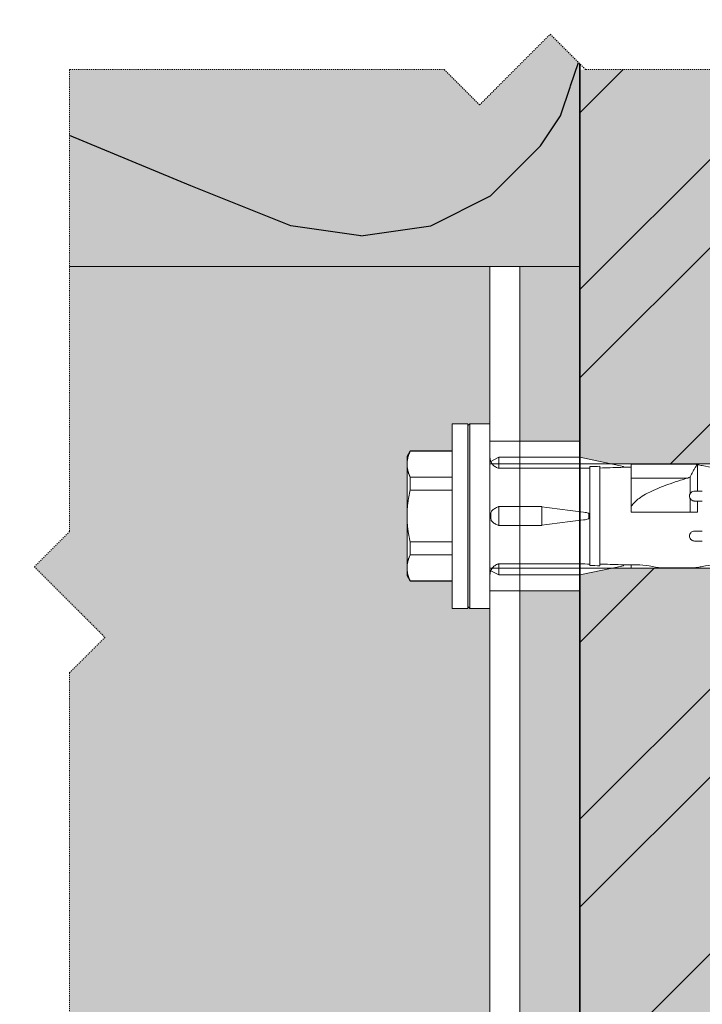
# Model space of a CAD drawing. Units: inches. Extents: x -8427 to 8781, y 18238 to 21119.
# Drawn here: x -5674 to -5606, y 19363 to 19461 of the extents above; entities that cross this region are included whole.
import ezdxf

# ---------------------------------------------------------------- set-up
doc = ezdxf.new("R2010")
doc.units = ezdxf.units.IN
doc.header["$LTSCALE"] = 0.25
doc.header["$MEASUREMENT"] = 0
doc.linetypes.add('DASHDOT', pattern=[1, 0.5, -0.25, 0, -0.25])
for name, color, linetype, lineweight in [('Etex-Framing brackets + fixings', 7, 'Continuous', 13), ('Etex-Framing Fixing elements', 7, 'Continuous', 13), ('Etex-Systemlines-Centerlines', 252, 'DASHDOT', 13)]:
    doc.layers.add(name, color=color, linetype=linetype, lineweight=lineweight)
doc.layers.add('Etex-Insulation', color=252, linetype='Continuous')
doc.layers.add('Etex-Wall structure masonry', color=252, linetype='Continuous')
for name, color, linetype, true_color in [('Etex-Solid Hatch insulation', 7, 'Continuous', 0xffffeb), ('Etex-Solid Hatch metal framing', 7, 'Continuous', 0xc7c8ca), ('Etex-Solid Hatch wall (masonry-concrete)', 7, 'Continuous', 0xe8e8e8)]:
    doc.layers.add(name, color=color, linetype=linetype, true_color=true_color)

msp = doc.modelspace()

# ---------------------------------------------------------------- hatches: boundary and pattern name
at = {"layer": 'Etex-Framing Fixing elements'}
h = msp.add_hatch(dxfattribs=at)
h.set_pattern_fill('ESCHER', color=256, scale=4)
h.set_pattern_definition([(60, (-21577.4885, 11058.9113), (-4.8, -1e-09), [4.4, -0.4]), (180, (-21577.4885, 11058.9113), (2.4, -4.1569219), [4.4, -0.4]), (300, (-21577.4885, 11058.9113), (4.8, -1e-09), [4.4, -0.4]), (60, (-21577.0885, 11058.9113), (-4.8, -1e-09), [0.8, -4]), (300, (-21577.0885, 11058.9113), (4.8, -1e-09), [0.8, -4]), (60, (-21577.6885, 11059.2577), (-4.8, -1e-09), [0.8, -4]), (180, (-21577.6885, 11059.2577), (2.4, -4.1569219), [0.8, -4]), (300, (-21577.6885, 11058.565), (4.8, -1e-09), [0.8, -4]), (180, (-21577.6885, 11058.565), (2.4, -4.1569219), [0.8, -4]), (60, (-21579.0885, 11058.9113), (-4.8, -1e-09), [0.8, -4]), (300, (-21579.0885, 11058.9113), (4.8, -1e-09), [0.8, -4]), (60, (-21576.6885, 11057.5257), (-4.8, -1e-09), [0.8, -4]), (180, (-21576.6885, 11057.5257), (2.4, -4.1569219), [0.8, -4]), (300, (-21576.6885, 11060.297), (4.8, -1e-09), [0.8, -4]), (180, (-21576.6885, 11060.297), (2.4, -4.1569219), [0.8, -4]), (0, (-21576.6885, 11059.604), (-2.4, 4.1569219), [2.8, -2]), (0, (-21576.6885, 11058.2185), (-2.4, 4.1569219), [2.8, -2]), (120, (-21577.2885, 11059.9506), (-4.8, 1e-09), [2.8, -2]), (120, (-21578.4885, 11059.2577), (-4.8, 1e-09), [2.8, -2]), (240, (-21578.4885, 11058.565), (2.4, -4.1569219), [2.8, -2]), (240, (-21577.2885, 11057.872), (2.4, -4.1569219), [2.8, -2])])
h.paths.add_polyline_path([(-5618.331, 19436.659), (-5624.331, 19436.659), (-5624.331, 19419.159), (-5618.331, 19419.159)])
h.paths.add_polyline_path([(-5618.331, 19404.159), (-5624.331, 19404.159), (-5624.331, 19319.159), (-5618.331, 19319.159)])
h.paths.add_polyline_path([(-5618.331, 19304.159), (-5624.331, 19304.159), (-5624.331, 19286.659), (-5618.331, 19286.659)])
at = {"layer": 'Etex-Insulation'}
h = msp.add_hatch(dxfattribs=at)
h.set_pattern_fill('H1INSUN1', color=256, angle=90, pattern_type=2)
h.set_pattern_definition([(157.38, (-5757.33, 19444.66), (-100, 3e-06), [26, -1274]), (157.38, (-5757.33, 19544.66), (-100, 3e-06), [26, -1274]), (157.38, (-5757.33, 19644.66), (-100, 3e-06), [26, -1274]), (157.38, (-5757.33, 19744.66), (-100, 3e-06), [26, -1274]), (157.38, (-5757.33, 19844.66), (-100, 3e-06), [26, -1274]), (202.25, (-5757.33, 19528.66), (-100, -2e-06), [23.77, -2353.203]), (202.249, (-5757.33, 19628.66), (-100, -2e-06), [23.77, -2353.203]), (202.249, (-5757.33, 19728.66), (-100, -2e-06), [23.77, -2353.203]), (202.249, (-5757.33, 19828.66), (-100, -2e-06), [23.77, -2353.203]), (202.249, (-5757.33, 19928.66), (-100, -2e-06), [23.77, -2353.203]), (202.249, (-5757.33, 20028.66), (-100, -2e-06), [23.77, -2353.203]), (202.249, (-5757.33, 20128.66), (-100, -2e-06), [23.77, -2353.203]), (202.249, (-5757.33, 20228.66), (-100, -2e-06), [23.77, -2353.203]), (202.249, (-5757.33, 20328.66), (-100, -2e-06), [23.77, -2353.203]), (337.75, (-5779.33, 19503.66), (-100, -7e-06), [23.77, -2353.203]), (337.751, (-5779.33, 19603.66), (-100, -7e-06), [23.77, -2353.203]), (337.751, (-5779.33, 19703.66), (-100, -7e-06), [23.77, -2353.203]), (337.751, (-5779.33, 19803.66), (-100, -7e-06), [23.77, -2353.203]), (337.751, (-5779.33, 19903.66), (-100, -7e-06), [23.77, -2353.203]), (337.751, (-5779.33, 20003.66), (-100, -7e-06), [23.77, -2353.203]), (337.751, (-5779.33, 20103.66), (-100, -7e-06), [23.77, -2353.203]), (337.751, (-5779.33, 20203.66), (-100, -7e-06), [23.77, -2353.203]), (337.751, (-5779.33, 20303.66), (-100, -7e-06), [23.77, -2353.203]), (22.62, (-5781.33, 19468.66), (-100, -3e-06), [26, -1274]), (22.62, (-5781.33, 19568.66), (-100, -3e-06), [26, -1274]), (22.62, (-5781.33, 19668.66), (-100, -3e-06), [26, -1274]), (22.62, (-5781.33, 19768.66), (-100, -3e-06), [26, -1274]), (22.62, (-5781.33, 19868.66), (-100, -3e-06), [26, -1274]), (171.87, (-5740.331, 19439.659), (-100, 5e-06), [7.071, -700.036]), (158.2, (-5747.33, 19440.66), (-100, -1e-06), [10.77, -527.746]), (158.199, (-5747.33, 19540.66), (-100, -1e-06), [10.77, -527.746]), (21.8, (-5757.33, 19478.66), (-100, 1e-06), [10.77, -527.746]), (21.801, (-5757.33, 19578.66), (-100, 1e-06), [10.77, -527.746]), (8.13, (-5747.331, 19482.659), (-100, -5e-06), [7.071, -700.036]), (8.13, (-5740.331, 19439.659), (-100, -5e-06), [7.071, -700.036]), (26.565, (-5733.33, 19440.66), (-100, 2e-06), [6.708, -216.9]), (45, (-5727.33, 19443.66), (-100, -4e-14), [7.07, -134.35]), (56.31, (-5722.33, 19448.66), (-100, -4e-06), [3.606, -356.95]), (56.31, (-5722.33, 19548.66), (-100, -4e-06), [3.606, -356.95]), (56.31, (-5722.33, 19648.66), (-100, -4e-06), [3.606, -356.95]), (71.57, (-5720.33, 19451.66), (-100, -2e-07), [3.16, -313.065]), (71.565, (-5720.33, 19551.66), (-100, -2e-07), [3.16, -313.065]), (71.565, (-5720.33, 19651.66), (-100, -2e-07), [3.16, -313.065]), (71.57, (-5719.33, 19454.66), (-100, -2e-07), [3.16, -313.065]), (71.565, (-5719.33, 19554.66), (-100, -2e-07), [3.16, -313.065]), (71.565, (-5719.33, 19654.66), (-100, -2e-07), [3.16, -313.065]), (90, (-5718.33, 19457.66), (-100, -4e-14), [8, -92]), (108.43, (-5718.33, 19465.66), (-100, 2e-07), [3.16, -313.065]), (108.435, (-5718.33, 19565.66), (-100, 2e-07), [3.16, -313.065]), (108.435, (-5718.33, 19665.66), (-100, 2e-07), [3.16, -313.065]), (108.43, (-5719.33, 19468.66), (-100, 2e-07), [3.16, -313.065]), (108.435, (-5719.33, 19568.66), (-100, 2e-07), [3.16, -313.065]), (108.435, (-5719.33, 19668.66), (-100, 2e-07), [3.16, -313.065]), (123.69, (-5720.33, 19471.66), (-100, 4e-06), [3.606, -356.95]), (123.69, (-5720.33, 19571.66), (-100, 4e-06), [3.606, -356.95]), (123.69, (-5720.33, 19671.66), (-100, 4e-06), [3.606, -356.95]), (135, (-5722.33, 19474.66), (-100, -4e-14), [7.07, -134.35]), (153.435, (-5727.33, 19479.66), (-100, -2e-06), [6.708, -216.9]), (171.87, (-5733.331, 19482.659), (-100, 5e-06), [7.071, -700.036]), (171.87, (-5740.331, 19489.659), (-100, 5e-06), [7.071, -700.036]), (158.2, (-5747.33, 19490.66), (-100, -1e-06), [10.77, -527.746]), (158.199, (-5747.33, 19590.66), (-100, -1e-06), [10.77, -527.746]), (21.801, (-5757.33, 19528.66), (-100, 1e-06), [10.77, -527.746]), (21.801, (-5757.33, 19628.66), (-100, 1e-06), [10.77, -527.746]), (8.13, (-5747.331, 19532.659), (-100, -5e-06), [7.071, -700.036]), (8.13, (-5740.331, 19489.659), (-100, -5e-06), [7.071, -700.036]), (26.565, (-5733.33, 19490.66), (-100, 2e-06), [6.708, -216.9]), (45, (-5727.33, 19493.66), (-100, -4e-14), [7.07, -134.35]), (56.31, (-5722.33, 19498.66), (-100, -4e-06), [3.606, -356.95]), (56.31, (-5722.33, 19598.66), (-100, -4e-06), [3.606, -356.95]), (56.31, (-5722.33, 19698.66), (-100, -4e-06), [3.606, -356.95]), (71.565, (-5720.33, 19501.66), (-100, -2e-07), [3.16, -313.065]), (71.565, (-5720.33, 19601.66), (-100, -2e-07), [3.16, -313.065]), (71.565, (-5720.33, 19701.66), (-100, -2e-07), [3.16, -313.065]), (71.565, (-5719.33, 19504.66), (-100, -2e-07), [3.16, -313.065]), (71.565, (-5719.33, 19604.66), (-100, -2e-07), [3.16, -313.065]), (71.565, (-5719.33, 19704.66), (-100, -2e-07), [3.16, -313.065]), (90, (-5718.33, 19507.66), (-100, -4e-14), [8, -92]), (108.435, (-5718.33, 19515.66), (-100, 2e-07), [3.16, -313.065]), (108.435, (-5718.33, 19615.66), (-100, 2e-07), [3.16, -313.065]), (108.435, (-5718.33, 19715.66), (-100, 2e-07), [3.16, -313.065]), (108.435, (-5719.33, 19518.66), (-100, 2e-07), [3.16, -313.065]), (108.435, (-5719.33, 19618.66), (-100, 2e-07), [3.16, -313.065]), (108.435, (-5719.33, 19718.66), (-100, 2e-07), [3.16, -313.065]), (123.69, (-5720.33, 19521.66), (-100, 4e-06), [3.606, -356.95]), (123.69, (-5720.33, 19621.66), (-100, 4e-06), [3.606, -356.95]), (123.69, (-5720.33, 19721.66), (-100, 4e-06), [3.606, -356.95]), (135, (-5722.33, 19524.66), (-100, -4e-14), [7.07, -134.35]), (153.435, (-5727.33, 19529.66), (-100, -2e-06), [6.708, -216.899]), (171.87, (-5733.331, 19532.659), (-100, 5e-06), [7.071, -700.036]), (171.87, (-5796.331, 19464.659), (-100, 5e-06), [7.071, -700.036]), (153.435, (-5803.33, 19465.66), (-100, -2e-06), [6.708, -216.899]), (135, (-5809.33, 19468.66), (-100, -4e-14), [7.07, -134.35]), (123.69, (-5814.33, 19473.66), (-100, 4e-06), [3.606, -356.95]), (123.69, (-5814.33, 19573.66), (-100, 4e-06), [3.606, -356.95]), (123.69, (-5814.33, 19673.66), (-100, 4e-06), [3.606, -356.95]), (108.435, (-5816.33, 19476.66), (-100, 2e-07), [3.16, -313.065]), (108.435, (-5816.33, 19576.66), (-100, 2e-07), [3.16, -313.065]), (108.435, (-5816.33, 19676.66), (-100, 2e-07), [3.16, -313.065]), (108.435, (-5817.33, 19479.66), (-100, 2e-07), [3.16, -313.065]), (108.435, (-5817.33, 19579.66), (-100, 2e-07), [3.16, -313.065]), (108.435, (-5817.33, 19679.66), (-100, 2e-07), [3.16, -313.065]), (90, (-5818.33, 19482.66), (-100, -4e-14), [8, -92]), (71.565, (-5818.33, 19490.66), (-100, -2e-07), [3.16, -313.065]), (71.565, (-5818.33, 19590.66), (-100, -2e-07), [3.16, -313.065]), (71.565, (-5818.33, 19690.66), (-100, -2e-07), [3.16, -313.065]), (71.565, (-5817.33, 19493.66), (-100, -2e-07), [3.16, -313.065]), (71.565, (-5817.33, 19593.66), (-100, -2e-07), [3.16, -313.065]), (71.565, (-5817.33, 19693.66), (-100, -2e-07), [3.16, -313.065]), (56.31, (-5816.33, 19496.66), (-100, -4e-06), [3.606, -356.95]), (56.31, (-5816.33, 19596.66), (-100, -4e-06), [3.606, -356.95]), (56.31, (-5816.33, 19696.66), (-100, -4e-06), [3.606, -356.95]), (45, (-5814.33, 19499.66), (-100, -4e-14), [7.07, -134.35]), (26.565, (-5809.33, 19504.66), (-100, 2e-06), [6.708, -216.899]), (8.13, (-5803.331, 19507.659), (-100, -5e-06), [7.071, -700.036]), (8.13, (-5796.331, 19464.659), (-100, -5e-06), [7.071, -700.036]), (20.556, (-5789.33, 19465.66), (-100, 1e-06), [8.544, -845.856]), (20.556, (-5789.33, 19565.66), (-100, 1e-06), [8.544, -845.856]), (20.556, (-5789.33, 19665.66), (-100, 1e-06), [8.544, -845.856]), (158.199, (-5779.33, 19503.66), (-100, -1e-06), [10.77, -527.746]), (158.199, (-5779.33, 19603.66), (-100, -1e-06), [10.77, -527.746]), (171.87, (-5789.331, 19507.659), (-100, 5e-06), [7.071, -700.036]), (90, (-5818.33, 19436.66), (-100, -4e-14), [4, -96]), (71.565, (-5818.33, 19440.66), (-100, -2e-07), [3.16, -313.065]), (71.565, (-5818.33, 19540.66), (-100, -2e-07), [3.16, -313.065]), (71.565, (-5818.33, 19640.66), (-100, -2e-07), [3.16, -313.065]), (71.565, (-5817.33, 19443.66), (-100, -2e-07), [3.16, -313.065]), (71.565, (-5817.33, 19543.66), (-100, -2e-07), [3.16, -313.065]), (71.565, (-5817.33, 19643.66), (-100, -2e-07), [3.16, -313.065]), (56.31, (-5816.33, 19446.66), (-100, -4e-06), [3.606, -356.95]), (56.31, (-5816.33, 19546.66), (-100, -4e-06), [3.606, -356.95]), (56.31, (-5816.33, 19646.66), (-100, -4e-06), [3.606, -356.95]), (45, (-5814.33, 19449.66), (-100, -4e-14), [7.07, -134.35]), (26.565, (-5809.33, 19454.66), (-100, 2e-06), [6.708, -216.899]), (8.13, (-5803.331, 19457.659), (-100, -5e-06), [7.071, -700.036]), (159.444, (-5781.33, 19454.66), (-100, -1e-06), [8.544, -845.856]), (159.444, (-5781.33, 19554.66), (-100, -1e-06), [8.544, -845.856]), (159.444, (-5781.33, 19654.66), (-100, -1e-06), [8.544, -845.856]), (171.87, (-5789.331, 19457.659), (-100, 5e-06), [7.071, -700.036]), (171.87, (-5796.331, 19514.659), (-100, 5e-06), [7.071, -700.036]), (153.435, (-5803.33, 19515.66), (-100, -2e-06), [6.708, -216.899]), (135, (-5809.33, 19518.66), (-100, -4e-14), [7.07, -134.35]), (123.69, (-5814.33, 19523.66), (-100, 4e-06), [3.606, -356.95]), (123.69, (-5814.33, 19623.66), (-100, 4e-06), [3.606, -356.95]), (123.69, (-5814.33, 19723.66), (-100, 4e-06), [3.606, -356.95]), (108.435, (-5816.33, 19526.66), (-100, 2e-07), [3.16, -313.065]), (108.435, (-5816.33, 19626.66), (-100, 2e-07), [3.16, -313.065]), (108.435, (-5816.33, 19726.66), (-100, 2e-07), [3.162, -313.065]), (108.435, (-5817.33, 19529.66), (-100, 2e-07), [3.16, -313.065]), (108.435, (-5817.33, 19629.66), (-100, 2e-07), [3.16, -313.065]), (108.435, (-5817.33, 19729.66), (-100, 2e-07), [3.162, -313.065]), (90, (-5818.33, 19532.66), (-100, -4e-14), [4, -96]), (8.13, (-5796.331, 19514.659), (-100, -5e-06), [7.071, -700.036]), (21.801, (-5789.33, 19515.66), (-100, 1e-06), [10.77, -527.746]), (21.801, (-5789.33, 19615.66), (-100, 1e-06), [10.77, -527.746])])
h.paths.add_polyline_path([(-5627.331, 19436.659), (-5624.331, 19436.659), (-5618.331, 19436.659), (-5618.331, 19456.93), (-5621.3, 19459.899), (-5628.371, 19452.828), (-5631.906, 19456.364), (-5669.398, 19456.364), (-5669.398, 19436.659)])
at = {"layer": 'Etex-Solid Hatch insulation', "ltscale": 100}
h = msp.add_hatch(color=256, dxfattribs=at)
h.dxf.hatch_style = 1
h.paths.add_polyline_path([(-5718.331, 19734.73), (-5718.331, 19715.43), (-5679.398, 19715.43), (-5679.398, 19734.73)])
h.paths.add_polyline_path([(-5669.398, 19734.73), (-5669.398, 19715.43), (-5627.261, 19715.43), (-5624.331, 19715.43), (-5618.331, 19715.43), (-5618.331, 19734.73)])
h.paths.add_polyline_path([(-5718.331, 19635.43), (-5718.331, 19565.43), (-5679.398, 19565.43), (-5679.398, 19573.294), (-5675.862, 19576.829), (-5682.933, 19583.9), (-5679.398, 19587.436), (-5679.398, 19635.43)])
h.paths.add_polyline_path([(-5669.398, 19635.43), (-5669.398, 19587.436), (-5672.933, 19583.9), (-5665.862, 19576.829), (-5669.398, 19573.294), (-5669.398, 19565.43), (-5627.261, 19565.43), (-5624.331, 19565.43), (-5618.331, 19565.43), (-5618.331, 19635.43), (-5624.331, 19635.43), (-5627.331, 19635.43)])
h.paths.add_polyline_path([(-5679.398, 19436.659), (-5679.398, 19456.364), (-5708.839, 19456.364), (-5712.375, 19459.899), (-5718.331, 19453.943), (-5718.331, 19436.659)])
h.paths.add_polyline_path([(-5679.398, 19466.364), (-5679.398, 19482.219), (-5676.186, 19485.43), (-5718.331, 19485.43), (-5718.331, 19463.943), (-5712.375, 19469.899), (-5708.839, 19466.364)])
h.paths.add_polyline_path([(-5631.906, 19466.364), (-5628.371, 19462.828), (-5621.3, 19469.899), (-5618.331, 19466.93), (-5618.331, 19485.43), (-5624.331, 19485.43), (-5627.331, 19485.43), (-5666.186, 19485.43), (-5669.398, 19482.219), (-5669.398, 19466.364)])
h.paths.add_polyline_path([(-5669.398, 19456.364), (-5669.398, 19436.659), (-5627.331, 19436.659), (-5624.331, 19436.659), (-5618.331, 19436.659), (-5618.331, 19456.93), (-5621.3, 19459.899), (-5628.371, 19452.828), (-5631.906, 19456.364)])
h.paths.add_polyline_path([(-5679.398, 19274.162), (-5679.398, 19286.659), (-5718.331, 19286.659), (-5718.331, 19274.162)])
h.paths.add_polyline_path([(-5618.331, 19274.162), (-5618.331, 19286.659), (-5624.331, 19286.659), (-5627.331, 19286.659), (-5669.398, 19286.659), (-5669.398, 19274.162)])
at = {"layer": 'Etex-Solid Hatch metal framing', "ltscale": 22}
h = msp.add_hatch(color=256, dxfattribs=at)
h.dxf.hatch_style = 1
h.set_gradient(color1=(199, 200, 202), tint=1, name='CYLINDER')
h.paths.add_polyline_path([(-5728.781, 19436.659), (-5774.331, 19436.659), (-5774.331, 19359.768), (-5774.301, 19359.613), (-5773.984, 19359.013), (-5773.373, 19359.013), (-5773.283, 19359.613), (-5773.095, 19359.258), (-5773.095, 19369.159), (-5728.781, 19369.159)])
h.paths.add_polyline_path([(-5761.581, 19391.909, -1), (-5767.081, 19391.909), (-5767.081, 19411.409, -1), (-5761.581, 19411.409)], flags=16)
h.paths.add_polyline_path([(-5771.331, 19426.659, -1), (-5757.331, 19426.659, -1)], flags=16)
h.paths.add_polyline_path([(-5761.781, 19376.659, -1), (-5766.881, 19376.659, -1)], flags=16)
h.paths.add_polyline_path([(-5768.331, 19426.659, -1), (-5760.331, 19426.659, -1)], flags=0)
h.paths.add_polyline_path([(-5766.331, 19426.659, -1), (-5762.331, 19426.659, -1)], flags=0)
h.paths.add_polyline_path([(-5728.781, 19354.159), (-5773.095, 19354.159), (-5773.095, 19356.013), (-5773.413, 19356.013), (-5773.502, 19355.413), (-5773.82, 19356.013), (-5774.331, 19356.013), (-5774.331, 19349.244), (-5774.331, 19343.648), (-5774.331, 19286.659), (-5728.781, 19286.659)])
h.paths.add_polyline_path([(-5766.881, 19346.659, -1), (-5761.781, 19346.659, -1)], flags=16)
h.paths.add_polyline_path([(-5761.581, 19331.409), (-5761.581, 19311.909, -1), (-5767.081, 19311.909), (-5767.081, 19331.409, -1)], flags=16)
h.paths.add_polyline_path([(-5757.331, 19296.659, -1), (-5771.331, 19296.659, -1)], flags=16)
h.paths.add_polyline_path([(-5760.331, 19296.659, -1), (-5768.331, 19296.659, -1)], flags=0)
h.paths.add_polyline_path([(-5762.331, 19296.659, -1), (-5766.331, 19296.659, -1)], flags=0)
h.paths.add_polyline_path([(-5682.933, 19406.584), (-5679.398, 19410.119), (-5679.398, 19436.659), (-5728.781, 19436.659), (-5728.781, 19369.159), (-5721.831, 19369.159), (-5721.831, 19367.655), (-5721.403, 19367.655, 0.058451), (-5721.403, 19355.655), (-5721.831, 19355.655), (-5721.831, 19354.159), (-5728.781, 19354.159), (-5728.781, 19286.659), (-5679.398, 19286.659), (-5679.398, 19309.735), (-5675.862, 19313.271), (-5682.933, 19320.342), (-5679.398, 19323.877), (-5679.398, 19395.977), (-5675.862, 19399.512)])
h.paths.add_polyline_path([(-5627.331, 19402.409), (-5629.331, 19402.409), (-5629.331, 19411.659), (-5629.331, 19420.909), (-5627.331, 19420.909), (-5627.331, 19436.659), (-5669.398, 19436.659), (-5669.398, 19410.119), (-5672.933, 19406.584), (-5665.862, 19399.512), (-5669.398, 19395.977), (-5669.398, 19323.877), (-5672.933, 19320.342), (-5665.862, 19313.271), (-5669.398, 19309.735), (-5669.398, 19286.659), (-5627.331, 19286.659), (-5627.331, 19302.409), (-5629.331, 19302.409), (-5629.331, 19311.659), (-5629.331, 19320.909), (-5627.331, 19320.909)])
h.paths.add_polyline_path([(-5631.131, 19402.409), (-5631.131, 19405.124), (-5635.322, 19405.124), (-5635.631, 19405.659), (-5635.631, 19406.463), (-5635.631, 19411.659), (-5635.631, 19416.855), (-5635.631, 19417.659), (-5635.322, 19418.194), (-5631.131, 19418.194), (-5631.131, 19420.909), (-5629.531, 19420.909), (-5629.531, 19402.409)], flags=16)
h.paths.add_polyline_path([(-5631.131, 19320.909), (-5629.531, 19320.909), (-5629.531, 19302.409), (-5631.131, 19302.409), (-5631.131, 19305.124), (-5635.322, 19305.124), (-5635.631, 19305.659), (-5635.631, 19306.463), (-5635.631, 19311.659), (-5635.631, 19316.855), (-5635.631, 19317.659), (-5635.322, 19318.194), (-5631.131, 19318.194)], flags=16)
at = {"layer": 'Etex-Solid Hatch wall (masonry-concrete)', "ltscale": 100}
h = msp.add_hatch(color=256, dxfattribs=at)
h.dxf.hatch_style = 1
h.paths.add_polyline_path([(-5540.34, 19734.73), (-5618.331, 19734.73), (-5618.331, 19681.33), (-5615.155, 19680.655), (-5551.031, 19680.655), (-5548.014, 19675.43), (-5551.031, 19670.205), (-5615.155, 19670.205), (-5618.331, 19669.53), (-5618.331, 19531.33), (-5615.155, 19530.655), (-5551.031, 19530.655), (-5548.014, 19525.43), (-5551.031, 19520.205), (-5615.155, 19520.205), (-5618.331, 19519.53), (-5618.331, 19485.43), (-5618.331, 19466.93), (-5617.764, 19466.364), (-5545.665, 19466.364), (-5542.129, 19462.828), (-5540.34, 19464.617)])
h.paths.add_polyline_path([(-5540.34, 19454.617), (-5542.129, 19452.828), (-5545.665, 19456.364), (-5618.331, 19456.364), (-5618.331, 19417.559), (-5615.155, 19416.884), (-5551.031, 19416.884), (-5548.014, 19411.659), (-5551.031, 19406.434), (-5615.155, 19406.434), (-5618.331, 19405.759), (-5618.331, 19317.559), (-5615.155, 19316.884), (-5551.031, 19316.884), (-5548.014, 19311.659), (-5551.031, 19306.434), (-5615.155, 19306.434), (-5618.331, 19305.759), (-5618.331, 19286.659), (-5618.331, 19274.162), (-5540.34, 19274.162)])
h.paths.add_polyline_path([(-5577.129, 19277.58), (-5540.34, 19277.58)], flags=16)
at = {"layer": 'Etex-Wall structure masonry', "transparency": 33554687}
h = msp.add_hatch(dxfattribs=at)
h.set_pattern_fill('ANSI32', color=256, scale=50)
h.set_pattern_definition([(45, (-21577.488, 11058.911), (-13.258252, 13.258252), []), (45, (-21568.65, 11058.911), (-13.258252, 13.258252), [])])
h.paths.add_polyline_path([(-5540.34, 19734.73), (-5618.331, 19734.73), (-5618.331, 19681.345), (-5618.262, 19681.331), (-5618.261, 19681.331), (-5550.961, 19680.655), (-5547.944, 19675.43), (-5550.961, 19670.205), (-5615.085, 19670.205), (-5618.261, 19669.53), (-5618.261, 19669.53), (-5618.309, 19531.341), (-5618.262, 19531.331), (-5618.261, 19531.331), (-5550.961, 19530.655), (-5547.944, 19525.43), (-5550.961, 19520.205), (-5615.085, 19520.205), (-5618.261, 19519.53), (-5618.261, 19519.53), (-5618.33, 19466.93), (-5617.764, 19466.364), (-5545.665, 19466.364), (-5542.129, 19462.828), (-5540.34, 19464.617)])
h.paths.add_polyline_path([(-5540.34, 19454.617), (-5542.129, 19452.828), (-5545.665, 19456.364), (-5618.331, 19456.364), (-5618.331, 19417.559), (-5615.155, 19416.884), (-5551.031, 19416.884), (-5548.014, 19411.659), (-5551.031, 19406.434), (-5615.155, 19406.434), (-5618.331, 19405.759), (-5618.331, 19317.559), (-5615.155, 19316.884), (-5551.031, 19316.884), (-5548.014, 19311.659), (-5551.031, 19306.434), (-5615.155, 19306.434), (-5618.331, 19305.759), (-5618.331, 19286.659), (-5618.331, 19274.162), (-5540.34, 19274.162)])

# ---------------------------------------------------------------- linework, layer by layer
at = {"layer": 'Etex-Framing brackets + fixings'}
msp.add_line((-5627.331, 19436.659), (-5669.398, 19436.659), dxfattribs=at)
msp.add_lwpolyline([(-5627.331, 19436.659), (-5627.331, 19286.659)], dxfattribs=at)
msp.add_lwpolyline([(-5627.331, 19286.659), (-5624.331, 19286.659), (-5624.331, 19436.659), (-5627.331, 19436.659)], close=True, dxfattribs=at)
at = {"layer": 'Etex-Framing Fixing elements'}
for p, q in [((-5631.131, 19402.409), (-5631.131, 19420.909)), ((-5629.531, 19420.909), (-5631.131, 19420.909)), ((-5629.531, 19420.909), (-5629.531, 19402.409)), ((-5629.531, 19420.709), (-5629.331, 19420.909)), ((-5629.331, 19411.659), (-5629.331, 19420.909)), ((-5627.331, 19420.909), (-5629.331, 19420.909)), ((-5627.331, 19411.659), (-5627.331, 19420.909)), ((-5627.331, 19419.159), (-5618.331, 19419.159)), ((-5627.331, 19419.159), (-5618.401, 19419.159)), ((-5635.631, 19417.659), (-5635.322, 19418.194)), ((-5635.631, 19417.659), (-5635.631, 19416.855)), ((-5635.322, 19418.15), (-5635.322, 19418.194)), ((-5635.322, 19418.194), (-5631.131, 19418.194)), ((-5635.322, 19418.15), (-5631.131, 19418.15)), ((-5626.431, 19417.559), (-5627.248, 19417.134)), ((-5626.431, 19417.409), (-5626.431, 19417.559)), ((-5626.431, 19417.559), (-5618.331, 19417.559)), ((-5626.431, 19416.447), (-5626.431, 19417.409)), ((-5618.331, 19417.409), (-5618.331, 19417.559)), ((-5618.331, 19417.559), (-5613.981, 19416.634)), ((-5618.331, 19416.447), (-5618.331, 19417.409)), ((-5635.631, 19416.855), (-5635.631, 19411.659)), ((-5551.031, 19416.884), (-5627.331, 19416.884)), ((-5626.431, 19416.447), (-5626.431, 19416.447)), ((-5626.431, 19416.447), (-5618.331, 19416.447)), ((-5618.331, 19416.447), (-5618.331, 19416.444)), ((-5617.331, 19416.609), (-5617.331, 19406.709)), ((-5616.331, 19416.644), (-5616.331, 19406.674)), ((-5613.981, 19416.541), (-5613.981, 19416.634)), ((-5613.981, 19416.553), (-5613.626, 19416.559)), ((-5613.626, 19416.559), (-5613.191, 19416.559)), ((-5613.191, 19416.504), (-5613.191, 19416.863)), ((-5613.191, 19416.863), (-5606.659, 19416.863)), ((-5613.191, 19415.454), (-5613.191, 19416.504)), ((-5606.659, 19416.863), (-5606.549, 19416.801)), ((-5606.549, 19416.801), (-5606.549, 19414.159)), ((-5635.322, 19414.249), (-5635.322, 19415.56)), ((-5631.131, 19415.56), (-5635.322, 19415.56)), ((-5613.191, 19415.454), (-5607.529, 19415.454)), ((-5613.191, 19414.126), (-5613.191, 19415.454)), ((-5607.301, 19413.896), (-5607.301, 19415.57)), ((-5635.322, 19414.249), (-5631.131, 19414.249)), ((-5613.191, 19412.641), (-5613.191, 19414.126)), ((-5622.131, 19412.601), (-5626.431, 19412.601)), ((-5626.431, 19412.601), (-5626.431, 19412.045)), ((-5626.431, 19412.601), (-5626.431, 19412.601)), ((-5622.131, 19412.045), (-5622.131, 19412.601)), ((-5613.191, 19412.059), (-5613.191, 19412.641)), ((-5607.301, 19412.059), (-5607.301, 19413.422)), ((-5606.549, 19413.159), (-5606.549, 19412.059)), ((-5635.631, 19411.659), (-5635.631, 19406.463)), ((-5629.331, 19402.409), (-5629.331, 19411.659)), ((-5627.331, 19402.409), (-5627.331, 19411.659)), ((-5626.431, 19412.045), (-5626.431, 19411.786)), ((-5626.431, 19411.786), (-5626.431, 19411.532)), ((-5626.431, 19411.532), (-5626.431, 19411.272)), ((-5622.131, 19411.786), (-5622.131, 19412.045)), ((-5622.131, 19411.532), (-5622.131, 19411.786)), ((-5622.131, 19411.272), (-5622.131, 19411.532)), ((-5617.436, 19411.532), (-5617.436, 19411.786)), ((-5626.431, 19411.272), (-5626.431, 19410.717)), ((-5622.131, 19410.717), (-5626.431, 19410.717)), ((-5626.431, 19410.717), (-5626.431, 19410.717)), ((-5622.131, 19410.717), (-5622.131, 19411.272)), ((-5635.322, 19407.758), (-5635.322, 19409.069)), ((-5631.131, 19409.069), (-5635.322, 19409.069)), ((-5635.322, 19407.758), (-5631.131, 19407.758)), ((-5626.431, 19405.909), (-5626.431, 19406.871)), ((-5626.431, 19406.871), (-5618.331, 19406.871)), ((-5626.431, 19406.871), (-5626.431, 19406.871)), ((-5618.331, 19406.873), (-5618.331, 19406.871)), ((-5618.331, 19405.909), (-5618.331, 19406.871)), ((-5618.331, 19405.759), (-5613.981, 19406.684)), ((-5613.981, 19406.684), (-5613.981, 19406.777)), ((-5613.981, 19406.765), (-5613.626, 19406.759)), ((-5613.626, 19406.759), (-5613.191, 19406.759)), ((-5613.191, 19406.759), (-5612.331, 19406.759)), ((-5613.191, 19406.455), (-5613.191, 19406.759)), ((-5635.631, 19406.463), (-5635.631, 19405.659)), ((-5635.631, 19405.659), (-5635.322, 19405.124)), ((-5551.031, 19406.434), (-5627.331, 19406.434)), ((-5626.431, 19405.759), (-5627.248, 19406.184)), ((-5626.431, 19405.759), (-5626.431, 19405.909)), ((-5626.431, 19405.759), (-5618.331, 19405.759)), ((-5618.331, 19405.759), (-5618.331, 19405.909)), ((-5613.191, 19406.455), (-5606.713, 19406.455)), ((-5609.831, 19406.459), (-5607.331, 19406.459)), ((-5606.713, 19406.455), (-5606.594, 19406.492)), ((-5606.594, 19406.492), (-5606.531, 19406.518)), ((-5606.531, 19406.518), (-5606.531, 19406.52)), ((-5631.131, 19405.168), (-5635.322, 19405.168)), ((-5635.322, 19405.124), (-5635.322, 19405.168)), ((-5635.322, 19405.124), (-5631.131, 19405.124)), ((-5627.331, 19404.159), (-5618.331, 19404.159)), ((-5627.331, 19404.159), (-5618.401, 19404.159)), ((-5629.531, 19402.409), (-5631.131, 19402.409)), ((-5629.531, 19402.609), (-5629.331, 19402.409)), ((-5627.331, 19402.409), (-5629.331, 19402.409))]:
    msp.add_line(p, q, dxfattribs=at)
msp.add_lwpolyline([(-5624.331, 19436.659), (-5624.331, 19286.659), (-5618.331, 19286.659), (-5618.331, 19436.659)], close=True, dxfattribs=at)
for centre, radius, start, end in [((-5626.331, 19417.534), 1, 180, 203.58065), ((-5607.331, 19411.576), 5.283, 76.31445, 81.49555), ((-5604.831, 19421.842), 5.283, 256.31447, 269.99998), ((-5612.331, 19401.476), 5.283, 76.31445, 90), ((-5609.831, 19411.742), 5.283, 256.31445, 270), ((-5607.331, 19411.742), 5.283, 278.7092, 283.68555), ((-5604.831, 19401.476), 5.283, 90.00002, 103.68553), ((-5626.331, 19405.784), 1, 156.41935, 180), ((-5607.331, 19411.742), 5.283, 270, 278.7092)]:
    msp.add_arc(centre, radius, start, end, dxfattribs=at)
for centre, major_axis, ratio, start_param, end_param in [((-5588.074, 19411.659), (46.64, -2.417), 0.09077, 2.253552, 2.281398), ((-5579.503, 19411.218), (53.872, -2.791), 0.089614, 2.328141, 2.353887), ((-5579.897, 19411.239), (52.167, -2.703), 0.089648, 2.293762, 2.348612), ((-5591.874, 19411.659), (46.64, -4.256), 0.050974, 4.011137, 4.123573), ((-5617.498, 19411.786), (0, 0.3), 0.207912, 4.712389, 5.202231), ((-5617.498, 19411.532), (0, -0.3), 0.207912, 1.080936, 1.570796), ((-5591.874, 19411.659), (46.64, 4.256), 0.050974, 2.15962, 2.272058), ((-5588.074, 19411.659), (46.64, 2.417), 0.09077, 4.001797, 4.029643), ((-5579.503, 19412.099), (53.872, 2.791), 0.089614, 3.929307, 3.955053), ((-5579.897, 19412.079), (52.167, 2.703), 0.089648, 3.934581, 3.989431)]:
    msp.add_ellipse(centre, major_axis=major_axis, ratio=ratio, start_param=start_param, end_param=end_param, dxfattribs=at)
for points, weights in [([(-5635.631, 19416.855), (-5635.631, 19417.475), (-5635.322, 19418.15)], [1, 1.02204859637, 1]), ([(-5635.322, 19415.56), (-5635.631, 19416.235), (-5635.631, 19416.855)], [1, 1.02204859637, 1]), ([(-5635.631, 19411.659), (-5635.631, 19412.898), (-5635.322, 19414.249)], [1, 1.02204859637, 1]), ([(-5606.861, 19414.159), (-5606.702, 19414.159), (-5606.549, 19414.159)], [1, 1.00018570512, 1]), ([(-5606.549, 19413.159), (-5606.702, 19413.159), (-5606.861, 19413.159)], [1, 1.00015609969, 1]), ([(-5635.322, 19409.069), (-5635.631, 19410.419), (-5635.631, 19411.659)], [1, 1.02204859637, 1]), ([(-5607.301, 19412.059), (-5610.029, 19412.059), (-5613.191, 19412.059)], [1, 1.00270758316, 1]), ([(-5606.549, 19412.059), (-5606.91, 19412.059), (-5607.301, 19412.059)], [1.00004149196, 1.00082223421, 1]), ([(-5635.631, 19406.463), (-5635.631, 19407.083), (-5635.322, 19407.758)], [1, 1.02204859637, 1]), ([(-5635.322, 19405.168), (-5635.631, 19405.843), (-5635.631, 19406.463)], [1, 1.02204859637, 1])]:
    msp.add_rational_spline(points, weights, degree=2, dxfattribs=at)
for points, knots in [([(-5627.147, 19416.931), (-5627.16, 19416.95), (-5627.171, 19416.969), (-5627.192, 19417.005), (-5627.2, 19417.022), (-5627.221, 19417.065), (-5627.231, 19417.087), (-5627.245, 19417.123), (-5627.248, 19417.133), (-5627.248, 19417.134)], [-0.489105, -0.489105, -0.489105, -0.489105, -0.4077868, -0.4077868, -0.3251122, -0.3251122, -0.1807314, -0.1807314, -0.0086499, -0.0086499, -0.0086499, -0.0086499]), ([(-5626.431, 19416.447), (-5626.458, 19416.452), (-5626.485, 19416.457), (-5626.572, 19416.479), (-5626.63, 19416.5), (-5626.741, 19416.551), (-5626.803, 19416.587), (-5626.918, 19416.67), (-5626.97, 19416.717), (-5627.061, 19416.812), (-5627.107, 19416.87), (-5627.147, 19416.931)], [3.4153287, 3.4153287, 3.4153287, 3.4153287, 3.4953666, 3.4953666, 3.6750903, 3.6750903, 3.892146, 3.892146, 4.1092016, 4.1092016, 4.3419541, 4.3419541, 4.3419541, 4.3419541]), ([(-5607.301, 19415.57), (-5607.298, 19415.577), (-5607.294, 19415.583), (-5607.196, 19415.773), (-5607.11, 19415.935), (-5606.975, 19416.188), (-5606.918, 19416.296), (-5606.845, 19416.431), (-5606.825, 19416.469), (-5606.806, 19416.504)], [2.767795, 2.767795, 2.767795, 2.767795, 2.802098, 2.802098, 3.73613, 3.73613, 4.502065, 4.502065, 4.821141, 4.821141, 4.821141, 4.821141]), ([(-5606.806, 19416.504), (-5606.791, 19416.526), (-5606.777, 19416.547), (-5606.682, 19416.691), (-5606.64, 19416.777), (-5606.64, 19416.843), (-5606.647, 19416.856), (-5606.659, 19416.863)], [3.89228, 3.89228, 3.89228, 3.89228, 4.110088, 4.110088, 5.480117, 5.480117, 6.017148, 6.017148, 6.017148, 6.017148]), ([(-5611.207, 19414.126), (-5610.915, 19414.26), (-5610.619, 19414.387), (-5609.642, 19414.786), (-5608.954, 19415.029), (-5608.026, 19415.314), (-5607.776, 19415.387), (-5607.529, 19415.454)], [3.369592, 3.369592, 3.369592, 3.369592, 4.308587, 4.308587, 6.462881, 6.462881, 7.263974, 7.263974, 7.263974, 7.263974]), ([(-5613.191, 19412.641), (-5612.974, 19412.942), (-5612.691, 19413.203), (-5612.204, 19413.572), (-5611.984, 19413.713), (-5611.577, 19413.944), (-5611.395, 19414.038), (-5611.207, 19414.126)], [10.077928, 10.077928, 10.077928, 10.077928, 11.175231, 11.175231, 11.989269, 11.989269, 12.617716, 12.617716, 12.617716, 12.617716]), ([(-5607.301, 19413.422), (-5607.313, 19413.445), (-5607.324, 19413.469), (-5607.355, 19413.558), (-5607.363, 19413.625), (-5607.357, 19413.75), (-5607.34, 19413.817), (-5607.308, 19413.884), (-5607.304, 19413.89), (-5607.301, 19413.896)], [0.5025255, 0.5025255, 0.5025255, 0.5025255, 0.5798144, 0.5798144, 0.7773944, 0.7773944, 0.9848884, 0.9848884, 1.0067222, 1.0067222, 1.0067222, 1.0067222]), ([(-5607.301, 19413.896), (-5607.29, 19413.916), (-5607.278, 19413.935), (-5607.225, 19414.008), (-5607.174, 19414.053), (-5607.069, 19414.118), (-5607.006, 19414.142), (-5606.913, 19414.157), (-5606.887, 19414.159), (-5606.861, 19414.159)], [0.985794, 0.985794, 0.985794, 0.985794, 1.063103, 1.063103, 1.3009486, 1.3009486, 1.5369731, 1.5369731, 1.6260611, 1.6260611, 1.6260611, 1.6260611]), ([(-5627.147, 19412.183), (-5627.107, 19412.226), (-5627.061, 19412.268), (-5626.97, 19412.341), (-5626.918, 19412.378), (-5626.803, 19412.448), (-5626.741, 19412.481), (-5626.63, 19412.532), (-5626.572, 19412.555), (-5626.485, 19412.585), (-5626.458, 19412.593), (-5626.431, 19412.601)], [2.2599378, 2.2599378, 2.2599378, 2.2599378, 2.4926841, 2.4926841, 2.7097389, 2.7097389, 2.9267937, 2.9267937, 3.1065177, 3.1065177, 3.1865559, 3.1865559, 3.1865559, 3.1865559]), ([(-5606.94, 19413.165), (-5607, 19413.175), (-5607.065, 19413.197), (-5607.182, 19413.269), (-5607.234, 19413.319), (-5607.283, 19413.391), (-5607.292, 19413.406), (-5607.301, 19413.422)], [0, 0, 0, 0, 0.2078137, 0.2078137, 0.4156273, 0.4156273, 0.4686032, 0.4686032, 0.4686032, 0.4686032]), ([(-5606.081, 19413.159), (-5606.216, 19413.159), (-5606.354, 19413.159), (-5606.513, 19413.159), (-5606.531, 19413.159), (-5606.549, 19413.159)], [21.0211803, 21.0211803, 21.0211803, 21.0211803, 21.4104905, 21.4104905, 21.4616312, 21.4616312, 21.4616312, 21.4616312]), ([(-5627.248, 19411.786), (-5627.248, 19411.817), (-5627.247, 19411.849), (-5627.242, 19411.915), (-5627.238, 19411.949), (-5627.224, 19412.029), (-5627.212, 19412.073), (-5627.181, 19412.139), (-5627.166, 19412.163), (-5627.147, 19412.183)], [-0.4962825, -0.4962825, -0.4962825, -0.4962825, -0.4013404, -0.4013404, -0.2942938, -0.2942938, -0.1352071, -0.1352071, -0.0175453, -0.0175453, -0.0175453, -0.0175453]), ([(-5627.248, 19411.532), (-5627.248, 19411.575), (-5627.247, 19411.617), (-5627.247, 19411.7), (-5627.248, 19411.743), (-5627.248, 19411.786)], [7.5214253, 7.5214253, 7.5214253, 7.5214253, 7.64619, 7.64619, 7.7709148, 7.7709148, 7.7709148, 7.7709148]), ([(-5627.147, 19411.135), (-5627.16, 19411.148), (-5627.171, 19411.164), (-5627.192, 19411.2), (-5627.2, 19411.22), (-5627.221, 19411.278), (-5627.231, 19411.32), (-5627.245, 19411.418), (-5627.248, 19411.475), (-5627.248, 19411.532)], [-0.489105, -0.489105, -0.489105, -0.489105, -0.4077868, -0.4077868, -0.3251122, -0.3251122, -0.1807314, -0.1807314, -0.0086499, -0.0086499, -0.0086499, -0.0086499]), ([(-5617.957, 19412.046), (-5617.859, 19412.033), (-5617.764, 19412.018), (-5617.62, 19411.986), (-5617.561, 19411.97), (-5617.483, 19411.943), (-5617.463, 19411.935), (-5617.443, 19411.927)], [0.6594648, 0.6594648, 0.6594648, 0.6594648, 0.933548, 0.933548, 1.1022999, 1.1022999, 1.1625256, 1.1625256, 1.1625256, 1.1625256]), ([(-5626.431, 19410.717), (-5626.458, 19410.725), (-5626.485, 19410.733), (-5626.572, 19410.763), (-5626.63, 19410.786), (-5626.741, 19410.837), (-5626.803, 19410.87), (-5626.918, 19410.94), (-5626.97, 19410.977), (-5627.061, 19411.049), (-5627.107, 19411.092), (-5627.147, 19411.135)], [3.4153287, 3.4153287, 3.4153287, 3.4153287, 3.4953666, 3.4953666, 3.6750903, 3.6750903, 3.892146, 3.892146, 4.1092016, 4.1092016, 4.3419541, 4.3419541, 4.3419541, 4.3419541]), ([(-5617.443, 19411.391), (-5617.463, 19411.382), (-5617.483, 19411.375), (-5617.561, 19411.348), (-5617.62, 19411.332), (-5617.764, 19411.3), (-5617.859, 19411.284), (-5617.957, 19411.272)], [1.6342774, 1.6342774, 1.6342774, 1.6342774, 1.6944915, 1.6944915, 1.8632412, 1.8632412, 2.1373226, 2.1373226, 2.1373226, 2.1373226]), ([(-5607.331, 19409.488), (-5607.351, 19409.544), (-5607.361, 19409.603), (-5607.361, 19409.714), (-5607.351, 19409.773), (-5607.331, 19409.829)], [2.1844473, 2.1844473, 2.1844473, 2.1844473, 2.3662702, 2.3662702, 2.5454965, 2.5454965, 2.5454965, 2.5454965]), ([(-5607.331, 19409.829), (-5607.319, 19409.862), (-5607.304, 19409.893), (-5607.26, 19409.964), (-5607.228, 19410.001), (-5607.147, 19410.073), (-5607.096, 19410.104), (-5606.983, 19410.148), (-5606.922, 19410.159), (-5606.861, 19410.159)], [-0.6246777, -0.6246777, -0.6246777, -0.6246777, -0.5159684, -0.5159684, -0.3642953, -0.3642953, -0.1844032, -0.1844032, 0, 0, 0, 0]), ([(-5606.861, 19410.159), (-5606.739, 19410.159), (-5606.616, 19410.159), (-5606.354, 19410.159), (-5606.216, 19410.159), (-5606.081, 19410.159)], [7.8516152, 7.8516152, 7.8516152, 7.8516152, 8.1915414, 8.1915414, 8.5808516, 8.5808516, 8.5808516, 8.5808516]), ([(-5606.861, 19409.159), (-5606.899, 19409.159), (-5606.937, 19409.163), (-5607.014, 19409.181), (-5607.052, 19409.195), (-5607.141, 19409.24), (-5607.189, 19409.277), (-5607.274, 19409.37), (-5607.308, 19409.427), (-5607.331, 19409.488)], [-0.6460615, -0.6460615, -0.6460615, -0.6460615, -0.5299, -0.5299, -0.4054547, -0.4054547, -0.215828, -0.215828, -0.0014512, -0.0014512, -0.0014512, -0.0014512]), ([(-5606.081, 19409.159), (-5606.254, 19409.159), (-5606.441, 19409.159), (-5606.706, 19409.159), (-5606.784, 19409.159), (-5606.861, 19409.159)], [19.1410685, 19.1410685, 19.1410685, 19.1410685, 19.6630268, 19.6630268, 19.8772911, 19.8772911, 19.8772911, 19.8772911]), ([(-5627.147, 19406.387), (-5627.107, 19406.448), (-5627.061, 19406.506), (-5626.97, 19406.601), (-5626.918, 19406.647), (-5626.803, 19406.73), (-5626.741, 19406.767), (-5626.63, 19406.818), (-5626.572, 19406.839), (-5626.485, 19406.861), (-5626.458, 19406.866), (-5626.431, 19406.871)], [2.2599378, 2.2599378, 2.2599378, 2.2599378, 2.4926841, 2.4926841, 2.7097389, 2.7097389, 2.9267937, 2.9267937, 3.1065177, 3.1065177, 3.1865559, 3.1865559, 3.1865559, 3.1865559]), ([(-5627.248, 19406.184), (-5627.248, 19406.184), (-5627.247, 19406.188), (-5627.242, 19406.201), (-5627.238, 19406.212), (-5627.224, 19406.247), (-5627.212, 19406.275), (-5627.181, 19406.332), (-5627.166, 19406.359), (-5627.147, 19406.387)], [-0.4962825, -0.4962825, -0.4962825, -0.4962825, -0.4013404, -0.4013404, -0.2942938, -0.2942938, -0.1352071, -0.1352071, -0.0175453, -0.0175453, -0.0175453, -0.0175453])]:
    msp.add_open_spline(points, degree=3, knots=knots, dxfattribs=at)
for points in [[(-5613.981, 19416.541), (-5614.06, 19416.539), (-5614.143, 19416.536), (-5614.229, 19416.534)], [(-5607.529, 19415.454), (-5607.452, 19415.493), (-5607.376, 19415.532), (-5607.301, 19415.57)], [(-5606.549, 19414.159), (-5606.388, 19414.159), (-5606.23, 19414.159), (-5606.081, 19414.159)], [(-5606.861, 19413.159), (-5606.887, 19413.159), (-5606.914, 19413.161), (-5606.94, 19413.165)], [(-5614.229, 19406.784), (-5614.143, 19406.782), (-5614.06, 19406.779), (-5613.981, 19406.777)]]:
    msp.add_open_spline(points, degree=3, dxfattribs=at)
at = {"layer": 'Etex-Systemlines-Centerlines'}
for p, q in [((-5628.371, 19452.828), (-5621.3, 19459.899)), ((-5621.3, 19459.899), (-5617.764, 19456.364)), ((-5669.398, 19456.364), (-5631.906, 19456.364)), ((-5631.906, 19456.364), (-5628.371, 19452.828)), ((-5617.764, 19456.364), (-5545.665, 19456.364))]:
    msp.add_line(p, q, dxfattribs=at)
msp.add_lwpolyline([(-5669.398, 19456.364), (-5669.398, 19410.119), (-5672.933, 19406.584), (-5665.862, 19399.512), (-5669.398, 19395.977), (-5669.398, 19323.877)], dxfattribs=at)
at = {"layer": 'Etex-Wall structure masonry'}
msp.add_line((-5618.331, 19456.93), (-5618.331, 19274.162), dxfattribs=at)
at = {"layer": 'Etex-Wall structure masonry', "transparency": 33554687}
msp.add_line((-5618.331, 19274.162), (-5618.331, 19456.93), dxfattribs=at)

doc.saveas('drawing.dxf')
